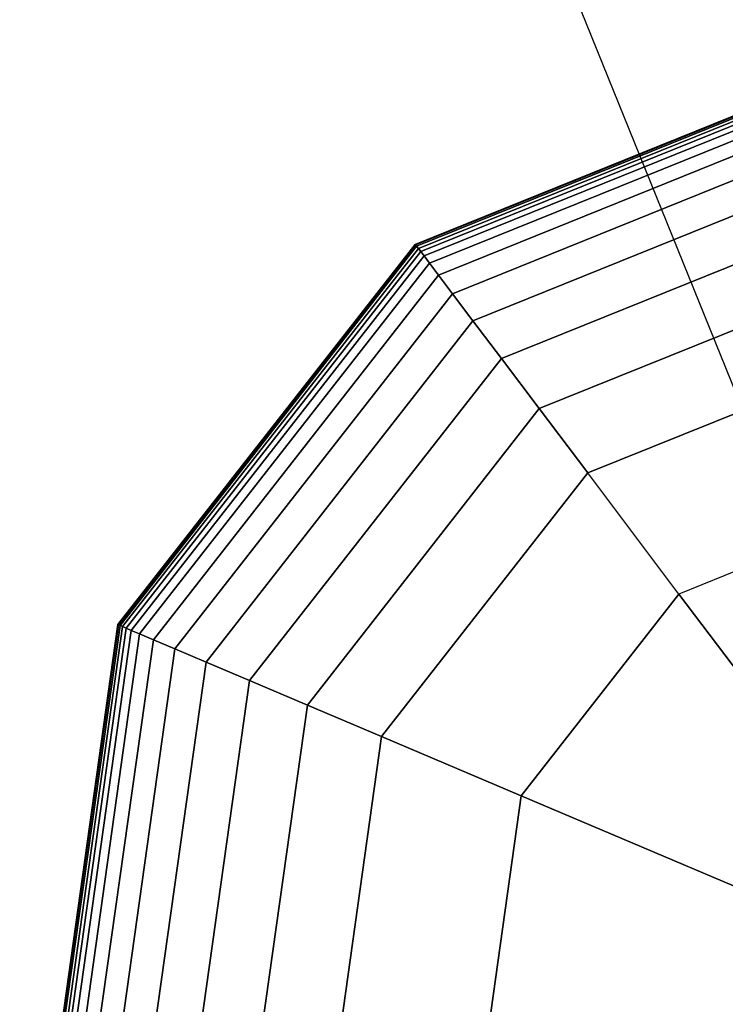
# Model space of a CAD drawing. Extents: x -8778 to 15314, y -12231 to 6784.
# Drawn here: x -2895 to -2822, y -6824 to -6722 of the extents above; entities that cross this region are included whole.
import ezdxf

# ---------------------------------------------------------------- set-up
doc = ezdxf.new("R2010")
doc.units = 0
doc.header["$LTSCALE"] = 350
doc.header["$MEASUREMENT"] = 0
doc.layers.add('BEM-SI-AMERICA', color=7, linetype='CONTINUOUS', lineweight=35)
doc.layers.add('SPACEBALL-L-02', color=7, linetype='CONTINUOUS')
doc.styles.get("Standard").update_dxf_attribs({"font": 'txt.shx'})
doc.dimstyles.new('America SI', dxfattribs={"dimscale": 85, "dimtxt": 3.5, "dimasz": 4, "dimexe": 2, "dimexo": 0, "dimgap": 2, "dimtad": 0, "dimdec": 4, "dimlfac": 0.039377, "dimzin": 0, "dimdsep": 46, "dimlunit": 4, "dimtxsty": 'Standard', "dimcen": 2, "dimadec": 0, "dimazin": 0, "dimtfac": 1, "dimtdec": 4, "dimtofl": 0, "dimtmove": 0, "dimatfit": 3, "dimfxl": 2, "dimtolj": 1, "dimtzin": 0, "dimarcsym": 0})

# ---------------------------------------------------------------- blocks, each defined once
blk = doc.blocks.new('*D21')
at = {"layer": 'BEM-SI-AMERICA', "color": 0, "lineweight": -2, "transparency": 16777216}
for p, q in [((10856.23, 3737.26), (-7042.03, 3737.26)), ((-6872.03, 3397.26), (-6872.03, -404.15)), ((-6872.03, -6578.47), (-6872.03, -2777.06)), ((-2794.46, -6918.47), (-7042.03, -6918.47))]:
    blk.add_line(p, q, dxfattribs=at)
at = {"layer": 'BEM-SI-AMERICA', "color": 0, "transparency": 16777216}
for points in [[(-6928.7, 3397.26), (-6815.36, 3397.26), (-6872.03, 3737.26)], [(-6928.7, -6578.47), (-6815.36, -6578.47), (-6872.03, -6918.47)]]:
    blk.add_solid(points, dxfattribs=at)
at = {"layer": 'BEM-SI-AMERICA', "color": 0, "transparency": 16777216, "insert": (-6872.03, -1590.61), "char_height": 297.5, "attachment_point": 5, "rotation": 90}
blk.add_mtext('\\A1;34\'-11{\\H1.000000x;\\S9/16;}"', dxfattribs=at)

msp = doc.modelspace()

# ---------------------------------------------------------------- linework, layer by layer
at = {"layer": 'SPACEBALL-L-02'}
for p, q in [((-2795.57492, -6822.50503), (-3007.48441, -6298.01064)), ((-2853.76291, -6745.28696), (-2807.35817, -6726.53823)), ((-2807.35817, -6726.53823), (-2853.76291, -6745.28696)), ((-2853.76291, -6745.28696), (-2807.35817, -6726.53823)), ((-2807.35817, -6726.53823), (-2853.76291, -6745.28696)), ((-2853.72765, -6745.33376), (-2807.35103, -6726.59639)), ((-2807.35103, -6726.59639), (-2853.72765, -6745.33376)), ((-2853.72765, -6745.33376), (-2807.35103, -6726.59639)), ((-2807.35103, -6726.59639), (-2853.72765, -6745.33376)), ((-2853.72765, -6745.33376), (-2807.35103, -6726.59639)), ((-2807.35103, -6726.59639), (-2853.72765, -6745.33376)), ((-2853.72765, -6745.33376), (-2807.35103, -6726.59639)), ((-2807.35103, -6726.59639), (-2853.72765, -6745.33376)), ((-2853.62186, -6745.47414), (-2807.3296, -6726.77086)), ((-2807.3296, -6726.77086), (-2853.62186, -6745.47414)), ((-2853.62186, -6745.47414), (-2807.3296, -6726.77086)), ((-2807.3296, -6726.77086), (-2853.62186, -6745.47414)), ((-2853.62186, -6745.47414), (-2807.3296, -6726.77086)), ((-2807.3296, -6726.77086), (-2853.62186, -6745.47414)), ((-2853.62186, -6745.47414), (-2807.3296, -6726.77086)), ((-2807.3296, -6726.77086), (-2853.62186, -6745.47414)), ((-2853.44555, -6745.70812), (-2807.2939, -6727.06164)), ((-2807.2939, -6727.06164), (-2853.44555, -6745.70812)), ((-2853.44555, -6745.70812), (-2807.2939, -6727.06164)), ((-2807.2939, -6727.06164), (-2853.44555, -6745.70812)), ((-2853.44555, -6745.70812), (-2807.2939, -6727.06164)), ((-2807.2939, -6727.06164), (-2853.44555, -6745.70812)), ((-2853.44555, -6745.70812), (-2807.2939, -6727.06164)), ((-2807.2939, -6727.06164), (-2853.44555, -6745.70812)), ((-2853.19871, -6746.03568), (-2807.24391, -6727.46874)), ((-2807.24391, -6727.46874), (-2853.19871, -6746.03568)), ((-2853.19871, -6746.03568), (-2807.24391, -6727.46874)), ((-2807.24391, -6727.46874), (-2853.19871, -6746.03568)), ((-2853.19871, -6746.03568), (-2807.24391, -6727.46874)), ((-2807.24391, -6727.46874), (-2853.19871, -6746.03568)), ((-2853.19871, -6746.03568), (-2807.24391, -6727.46874)), ((-2807.24391, -6727.46874), (-2853.19871, -6746.03568)), ((-2852.85637, -6746.48999), (-2807.17459, -6728.03335)), ((-2807.17459, -6728.03335), (-2852.85637, -6746.48999)), ((-2852.85637, -6746.48999), (-2807.17459, -6728.03335)), ((-2807.17459, -6728.03335), (-2852.85637, -6746.48999)), ((-2852.85637, -6746.48999), (-2807.17459, -6728.03335)), ((-2807.17459, -6728.03335), (-2852.85637, -6746.48999)), ((-2852.85637, -6746.48999), (-2807.17459, -6728.03335)), ((-2807.17459, -6728.03335), (-2852.85637, -6746.48999)), ((-2852.29364, -6747.23676), (-2807.06063, -6728.96144)), ((-2807.06063, -6728.96144), (-2852.29364, -6747.23676)), ((-2852.29364, -6747.23676), (-2807.06063, -6728.96144)), ((-2807.06063, -6728.96144), (-2852.29364, -6747.23676)), ((-2852.29364, -6747.23676), (-2807.06063, -6728.96144)), ((-2807.06063, -6728.96144), (-2852.29364, -6747.23676)), ((-2852.29364, -6747.23676), (-2807.06063, -6728.96144)), ((-2807.06063, -6728.96144), (-2852.29364, -6747.23676)), ((-2851.36065, -6748.47488), (-2806.8717, -6730.50017)), ((-2806.8717, -6730.50017), (-2851.36065, -6748.47488)), ((-2851.36065, -6748.47488), (-2806.8717, -6730.50017)), ((-2806.8717, -6730.50017), (-2851.36065, -6748.47488)), ((-2851.36065, -6748.47488), (-2806.8717, -6730.50017)), ((-2806.8717, -6730.50017), (-2851.36065, -6748.47488)), ((-2851.36065, -6748.47488), (-2806.8717, -6730.50017)), ((-2806.8717, -6730.50017), (-2851.36065, -6748.47488)), ((-2849.90754, -6750.40322), (-2806.57744, -6732.89673)), ((-2806.57744, -6732.89673), (-2849.90754, -6750.40322)), ((-2849.90754, -6750.40322), (-2806.57744, -6732.89673)), ((-2806.57744, -6732.89673), (-2849.90754, -6750.40322)), ((-2849.90754, -6750.40322), (-2806.57744, -6732.89673)), ((-2806.57744, -6732.89673), (-2849.90754, -6750.40322)), ((-2849.90754, -6750.40322), (-2806.57744, -6732.89673)), ((-2806.57744, -6732.89673), (-2849.90754, -6750.40322)), ((-2847.78444, -6753.22067), (-2806.14751, -6736.39826)), ((-2806.14751, -6736.39826), (-2847.78444, -6753.22067)), ((-2847.78444, -6753.22067), (-2806.14751, -6736.39826)), ((-2806.14751, -6736.39826), (-2847.78444, -6753.22067)), ((-2847.78444, -6753.22067), (-2806.14751, -6736.39826)), ((-2806.14751, -6736.39826), (-2847.78444, -6753.22067)), ((-2847.78444, -6753.22067), (-2806.14751, -6736.39826)), ((-2806.14751, -6736.39826), (-2847.78444, -6753.22067)), ((-2844.84148, -6757.12611), (-2805.55155, -6741.25195)), ((-2805.55155, -6741.25195), (-2844.84148, -6757.12611)), ((-2844.84148, -6757.12611), (-2805.55155, -6741.25195)), ((-2805.55155, -6741.25195), (-2844.84148, -6757.12611)), ((-2844.84148, -6757.12611), (-2805.55155, -6741.25195)), ((-2805.55155, -6741.25195), (-2844.84148, -6757.12611)), ((-2844.84148, -6757.12611), (-2805.55155, -6741.25195)), ((-2805.55155, -6741.25195), (-2844.84148, -6757.12611)), ((-2884.57624, -6784.72622), (-2853.76291, -6745.28696)), ((-2853.76291, -6745.28696), (-2884.57624, -6784.72622)), ((-2884.57624, -6784.72622), (-2853.76291, -6745.28696)), ((-2853.76291, -6745.28696), (-2884.57624, -6784.72622)), ((-2884.5223, -6784.74911), (-2853.72765, -6745.33376)), ((-2853.72765, -6745.33376), (-2884.5223, -6784.74911)), ((-2884.5223, -6784.74911), (-2853.72765, -6745.33376)), ((-2853.72765, -6745.33376), (-2884.5223, -6784.74911)), ((-2884.5223, -6784.74911), (-2853.72765, -6745.33376)), ((-2853.72765, -6745.33376), (-2884.5223, -6784.74911)), ((-2884.5223, -6784.74911), (-2853.72765, -6745.33376)), ((-2853.72765, -6745.33376), (-2884.5223, -6784.74911)), ((-2853.76291, -6745.28696), (-2853.72765, -6745.33376)), ((-2853.72765, -6745.33376), (-2853.76291, -6745.28696)), ((-2853.72765, -6745.33376), (-2853.76291, -6745.28696)), ((-2853.76291, -6745.28696), (-2853.72765, -6745.33376)), ((-2853.76291, -6745.28696), (-2853.72765, -6745.33376)), ((-2853.72765, -6745.33376), (-2853.76291, -6745.28696)), ((-2853.72765, -6745.33376), (-2853.76291, -6745.28696)), ((-2853.76291, -6745.28696), (-2853.72765, -6745.33376)), ((-2853.72765, -6745.33376), (-2853.62186, -6745.47414)), ((-2853.62186, -6745.47414), (-2853.72765, -6745.33376)), ((-2853.62186, -6745.47414), (-2853.72765, -6745.33376)), ((-2853.72765, -6745.33376), (-2853.62186, -6745.47414)), ((-2853.72765, -6745.33376), (-2853.62186, -6745.47414)), ((-2853.62186, -6745.47414), (-2853.72765, -6745.33376)), ((-2853.62186, -6745.47414), (-2853.72765, -6745.33376)), ((-2853.72765, -6745.33376), (-2853.62186, -6745.47414)), ((-2884.36049, -6784.8178), (-2853.62186, -6745.47414)), ((-2853.62186, -6745.47414), (-2884.36049, -6784.8178)), ((-2884.36049, -6784.8178), (-2853.62186, -6745.47414)), ((-2853.62186, -6745.47414), (-2884.36049, -6784.8178)), ((-2884.36049, -6784.8178), (-2853.62186, -6745.47414)), ((-2853.62186, -6745.47414), (-2884.36049, -6784.8178)), ((-2884.36049, -6784.8178), (-2853.62186, -6745.47414)), ((-2853.62186, -6745.47414), (-2884.36049, -6784.8178)), ((-2884.09082, -6784.93227), (-2853.44555, -6745.70812)), ((-2853.44555, -6745.70812), (-2884.09082, -6784.93227)), ((-2884.09082, -6784.93227), (-2853.44555, -6745.70812)), ((-2853.44555, -6745.70812), (-2884.09082, -6784.93227)), ((-2884.09082, -6784.93227), (-2853.44555, -6745.70812)), ((-2853.44555, -6745.70812), (-2884.09082, -6784.93227)), ((-2884.09082, -6784.93227), (-2853.44555, -6745.70812)), ((-2853.44555, -6745.70812), (-2884.09082, -6784.93227)), ((-2883.71326, -6785.09253), (-2853.19871, -6746.03568)), ((-2853.19871, -6746.03568), (-2883.71326, -6785.09253)), ((-2883.71326, -6785.09253), (-2853.19871, -6746.03568)), ((-2853.19871, -6746.03568), (-2883.71326, -6785.09253)), ((-2883.71326, -6785.09253), (-2853.19871, -6746.03568)), ((-2853.19871, -6746.03568), (-2883.71326, -6785.09253)), ((-2883.71326, -6785.09253), (-2853.19871, -6746.03568)), ((-2853.19871, -6746.03568), (-2883.71326, -6785.09253)), ((-2853.62186, -6745.47414), (-2853.44555, -6745.70812)), ((-2853.44555, -6745.70812), (-2853.62186, -6745.47414)), ((-2853.44555, -6745.70812), (-2853.62186, -6745.47414)), ((-2853.62186, -6745.47414), (-2853.44555, -6745.70812)), ((-2853.62186, -6745.47414), (-2853.44555, -6745.70812)), ((-2853.44555, -6745.70812), (-2853.62186, -6745.47414)), ((-2853.44555, -6745.70812), (-2853.62186, -6745.47414)), ((-2853.62186, -6745.47414), (-2853.44555, -6745.70812)), ((-2853.44555, -6745.70812), (-2853.19871, -6746.03568)), ((-2853.19871, -6746.03568), (-2853.44555, -6745.70812)), ((-2853.19871, -6746.03568), (-2853.44555, -6745.70812)), ((-2853.44555, -6745.70812), (-2853.19871, -6746.03568)), ((-2853.44555, -6745.70812), (-2853.19871, -6746.03568)), ((-2853.19871, -6746.03568), (-2853.44555, -6745.70812)), ((-2853.19871, -6746.03568), (-2853.44555, -6745.70812)), ((-2853.44555, -6745.70812), (-2853.19871, -6746.03568)), ((-2853.19871, -6746.03568), (-2852.85637, -6746.48999)), ((-2852.85637, -6746.48999), (-2853.19871, -6746.03568)), ((-2852.85637, -6746.48999), (-2853.19871, -6746.03568)), ((-2853.19871, -6746.03568), (-2852.85637, -6746.48999)), ((-2853.19871, -6746.03568), (-2852.85637, -6746.48999)), ((-2852.85637, -6746.48999), (-2853.19871, -6746.03568)), ((-2852.85637, -6746.48999), (-2853.19871, -6746.03568)), ((-2853.19871, -6746.03568), (-2852.85637, -6746.48999)), ((-2883.18964, -6785.3148), (-2852.85637, -6746.48999)), ((-2852.85637, -6746.48999), (-2883.18964, -6785.3148)), ((-2883.18964, -6785.3148), (-2852.85637, -6746.48999)), ((-2852.85637, -6746.48999), (-2883.18964, -6785.3148)), ((-2883.18964, -6785.3148), (-2852.85637, -6746.48999)), ((-2852.85637, -6746.48999), (-2883.18964, -6785.3148)), ((-2883.18964, -6785.3148), (-2852.85637, -6746.48999)), ((-2852.85637, -6746.48999), (-2883.18964, -6785.3148)), ((-2882.32891, -6785.68015), (-2852.29364, -6747.23676)), ((-2852.29364, -6747.23676), (-2882.32891, -6785.68015)), ((-2882.32891, -6785.68015), (-2852.29364, -6747.23676)), ((-2852.29364, -6747.23676), (-2882.32891, -6785.68015)), ((-2882.32891, -6785.68015), (-2852.29364, -6747.23676)), ((-2852.29364, -6747.23676), (-2882.32891, -6785.68015)), ((-2882.32891, -6785.68015), (-2852.29364, -6747.23676)), ((-2852.29364, -6747.23676), (-2882.32891, -6785.68015)), ((-2852.85637, -6746.48999), (-2852.29364, -6747.23676)), ((-2852.29364, -6747.23676), (-2852.85637, -6746.48999)), ((-2852.29364, -6747.23676), (-2852.85637, -6746.48999)), ((-2852.85637, -6746.48999), (-2852.29364, -6747.23676)), ((-2852.85637, -6746.48999), (-2852.29364, -6747.23676)), ((-2852.29364, -6747.23676), (-2852.85637, -6746.48999)), ((-2852.29364, -6747.23676), (-2852.85637, -6746.48999)), ((-2852.85637, -6746.48999), (-2852.29364, -6747.23676)), ((-2852.29364, -6747.23676), (-2851.36065, -6748.47488)), ((-2851.36065, -6748.47488), (-2852.29364, -6747.23676)), ((-2851.36065, -6748.47488), (-2852.29364, -6747.23676)), ((-2852.29364, -6747.23676), (-2851.36065, -6748.47488)), ((-2852.29364, -6747.23676), (-2851.36065, -6748.47488)), ((-2851.36065, -6748.47488), (-2852.29364, -6747.23676)), ((-2851.36065, -6748.47488), (-2852.29364, -6747.23676)), ((-2852.29364, -6747.23676), (-2851.36065, -6748.47488)), ((-2880.90186, -6786.2859), (-2851.36065, -6748.47488)), ((-2851.36065, -6748.47488), (-2880.90186, -6786.2859)), ((-2880.90186, -6786.2859), (-2851.36065, -6748.47488)), ((-2851.36065, -6748.47488), (-2880.90186, -6786.2859)), ((-2880.90186, -6786.2859), (-2851.36065, -6748.47488)), ((-2851.36065, -6748.47488), (-2880.90186, -6786.2859)), ((-2880.90186, -6786.2859), (-2851.36065, -6748.47488)), ((-2851.36065, -6748.47488), (-2880.90186, -6786.2859)), ((-2851.36065, -6748.47488), (-2849.90754, -6750.40322)), ((-2849.90754, -6750.40322), (-2851.36065, -6748.47488)), ((-2849.90754, -6750.40322), (-2851.36065, -6748.47488)), ((-2851.36065, -6748.47488), (-2849.90754, -6750.40322)), ((-2851.36065, -6748.47488), (-2849.90754, -6750.40322)), ((-2849.90754, -6750.40322), (-2851.36065, -6748.47488)), ((-2849.90754, -6750.40322), (-2851.36065, -6748.47488)), ((-2851.36065, -6748.47488), (-2849.90754, -6750.40322)), ((-2840.9288, -6762.31841), (-2804.75922, -6747.70495)), ((-2804.75922, -6747.70495), (-2840.9288, -6762.31841)), ((-2840.9288, -6762.31841), (-2804.75922, -6747.70495)), ((-2804.75922, -6747.70495), (-2840.9288, -6762.31841)), ((-2840.9288, -6762.31841), (-2804.75922, -6747.70495)), ((-2804.75922, -6747.70495), (-2840.9288, -6762.31841)), ((-2840.9288, -6762.31841), (-2804.75922, -6747.70495)), ((-2804.75922, -6747.70495), (-2840.9288, -6762.31841)), ((-2878.67925, -6787.22934), (-2849.90754, -6750.40322)), ((-2849.90754, -6750.40322), (-2878.67925, -6787.22934)), ((-2878.67925, -6787.22934), (-2849.90754, -6750.40322)), ((-2849.90754, -6750.40322), (-2878.67925, -6787.22934)), ((-2878.67925, -6787.22934), (-2849.90754, -6750.40322)), ((-2849.90754, -6750.40322), (-2878.67925, -6787.22934)), ((-2878.67925, -6787.22934), (-2849.90754, -6750.40322)), ((-2849.90754, -6750.40322), (-2878.67925, -6787.22934)), ((-2849.90754, -6750.40322), (-2847.78444, -6753.22067)), ((-2847.78444, -6753.22067), (-2849.90754, -6750.40322)), ((-2847.78444, -6753.22067), (-2849.90754, -6750.40322)), ((-2849.90754, -6750.40322), (-2847.78444, -6753.22067)), ((-2849.90754, -6750.40322), (-2847.78444, -6753.22067)), ((-2847.78444, -6753.22067), (-2849.90754, -6750.40322)), ((-2847.78444, -6753.22067), (-2849.90754, -6750.40322)), ((-2849.90754, -6750.40322), (-2847.78444, -6753.22067)), ((-2875.43187, -6788.60777), (-2847.78444, -6753.22067)), ((-2847.78444, -6753.22067), (-2875.43187, -6788.60777)), ((-2875.43187, -6788.60777), (-2847.78444, -6753.22067)), ((-2847.78444, -6753.22067), (-2875.43187, -6788.60777)), ((-2875.43187, -6788.60777), (-2847.78444, -6753.22067)), ((-2847.78444, -6753.22067), (-2875.43187, -6788.60777)), ((-2875.43187, -6788.60777), (-2847.78444, -6753.22067)), ((-2847.78444, -6753.22067), (-2875.43187, -6788.60777)), ((-2847.78444, -6753.22067), (-2844.84148, -6757.12611)), ((-2844.84148, -6757.12611), (-2847.78444, -6753.22067)), ((-2844.84148, -6757.12611), (-2847.78444, -6753.22067)), ((-2847.78444, -6753.22067), (-2844.84148, -6757.12611)), ((-2847.78444, -6753.22067), (-2844.84148, -6757.12611)), ((-2844.84148, -6757.12611), (-2847.78444, -6753.22067)), ((-2844.84148, -6757.12611), (-2847.78444, -6753.22067)), ((-2847.78444, -6753.22067), (-2844.84148, -6757.12611)), ((-2803.74017, -6756.00444), (-2835.89653, -6768.99645)), ((-2835.89653, -6768.99645), (-2803.74017, -6756.00444)), ((-2803.74017, -6756.00444), (-2835.89653, -6768.99645)), ((-2835.89653, -6768.99645), (-2803.74017, -6756.00444)), ((-2835.89653, -6768.99645), (-2803.74017, -6756.00444)), ((-2803.74017, -6756.00444), (-2835.89653, -6768.99645)), ((-2835.89653, -6768.99645), (-2803.74017, -6756.00444)), ((-2870.93047, -6790.5185), (-2844.84148, -6757.12611)), ((-2844.84148, -6757.12611), (-2870.93047, -6790.5185)), ((-2870.93047, -6790.5185), (-2844.84148, -6757.12611)), ((-2844.84148, -6757.12611), (-2870.93047, -6790.5185)), ((-2870.93047, -6790.5185), (-2844.84148, -6757.12611)), ((-2844.84148, -6757.12611), (-2870.93047, -6790.5185)), ((-2870.93047, -6790.5185), (-2844.84148, -6757.12611)), ((-2844.84148, -6757.12611), (-2870.93047, -6790.5185)), ((-2844.84148, -6757.12611), (-2840.9288, -6762.31841)), ((-2840.9288, -6762.31841), (-2844.84148, -6757.12611)), ((-2840.9288, -6762.31841), (-2844.84148, -6757.12611)), ((-2844.84148, -6757.12611), (-2840.9288, -6762.31841)), ((-2844.84148, -6757.12611), (-2840.9288, -6762.31841)), ((-2840.9288, -6762.31841), (-2844.84148, -6757.12611)), ((-2840.9288, -6762.31841), (-2844.84148, -6757.12611)), ((-2844.84148, -6757.12611), (-2840.9288, -6762.31841)), ((-2864.94584, -6793.05883), (-2840.9288, -6762.31841)), ((-2840.9288, -6762.31841), (-2864.94584, -6793.05883)), ((-2864.94584, -6793.05883), (-2840.9288, -6762.31841)), ((-2840.9288, -6762.31841), (-2864.94584, -6793.05883)), ((-2864.94584, -6793.05883), (-2840.9288, -6762.31841)), ((-2840.9288, -6762.31841), (-2864.94584, -6793.05883)), ((-2864.94584, -6793.05883), (-2840.9288, -6762.31841)), ((-2840.9288, -6762.31841), (-2864.94584, -6793.05883)), ((-2840.9288, -6762.31841), (-2835.89653, -6768.99645)), ((-2835.89653, -6768.99645), (-2840.9288, -6762.31841)), ((-2835.89653, -6768.99645), (-2840.9288, -6762.31841)), ((-2840.9288, -6762.31841), (-2835.89653, -6768.99645)), ((-2840.9288, -6762.31841), (-2835.89653, -6768.99645)), ((-2835.89653, -6768.99645), (-2840.9288, -6762.31841)), ((-2835.89653, -6768.99645), (-2840.9288, -6762.31841)), ((-2840.9288, -6762.31841), (-2835.89653, -6768.99645)), ((-2835.89653, -6768.99645), (-2857.24875, -6796.32605)), ((-2857.24875, -6796.32605), (-2835.89653, -6768.99645)), ((-2835.89653, -6768.99645), (-2857.24875, -6796.32605)), ((-2857.24875, -6796.32605), (-2835.89653, -6768.99645)), ((-2835.89653, -6768.99645), (-2857.24875, -6796.32605)), ((-2835.89653, -6768.99645), (-2857.24875, -6796.32605)), ((-2857.24875, -6796.32605), (-2835.89653, -6768.99645)), ((-2826.43575, -6781.55134), (-2835.89653, -6768.99645)), ((-2826.43575, -6781.55134), (-2835.89653, -6768.99645)), ((-2835.89653, -6768.99645), (-2835.89653, -6768.99645)), ((-2835.89653, -6768.99645), (-2835.89653, -6768.99645)), ((-2801.82433, -6771.60768), (-2826.43575, -6781.55134)), ((-2801.82433, -6771.60768), (-2826.43575, -6781.55134)), ((-2826.43575, -6781.55134), (-2842.77803, -6802.46851)), ((-2842.77803, -6802.46851), (-2826.43575, -6781.55134)), ((-2811.30764, -6801.62702), (-2826.43575, -6781.55134)), ((-2826.43575, -6781.55134), (-2811.30764, -6801.62702)), ((-2891.54173, -6834.28828), (-2884.57624, -6784.72622)), ((-2884.57624, -6784.72622), (-2891.54173, -6834.28828)), ((-2891.54173, -6834.28828), (-2884.57624, -6784.72622)), ((-2884.57624, -6784.72622), (-2891.54173, -6834.28828)), ((-2891.48357, -6834.28114), (-2884.5223, -6784.74911)), ((-2884.5223, -6784.74911), (-2891.48357, -6834.28114)), ((-2891.48357, -6834.28114), (-2884.5223, -6784.74911)), ((-2884.5223, -6784.74911), (-2891.48357, -6834.28114)), ((-2891.48357, -6834.28114), (-2884.5223, -6784.74911)), ((-2884.5223, -6784.74911), (-2891.48357, -6834.28114)), ((-2891.48357, -6834.28114), (-2884.5223, -6784.74911)), ((-2884.5223, -6784.74911), (-2891.48357, -6834.28114)), ((-2891.3091, -6834.25971), (-2884.36049, -6784.8178)), ((-2884.36049, -6784.8178), (-2891.3091, -6834.25971)), ((-2891.3091, -6834.25971), (-2884.36049, -6784.8178)), ((-2884.36049, -6784.8178), (-2891.3091, -6834.25971)), ((-2891.3091, -6834.25971), (-2884.36049, -6784.8178)), ((-2884.36049, -6784.8178), (-2891.3091, -6834.25971)), ((-2891.3091, -6834.25971), (-2884.36049, -6784.8178)), ((-2884.36049, -6784.8178), (-2891.3091, -6834.25971)), ((-2891.01832, -6834.22401), (-2884.09082, -6784.93227)), ((-2884.09082, -6784.93227), (-2891.01832, -6834.22401)), ((-2891.01832, -6834.22401), (-2884.09082, -6784.93227)), ((-2884.09082, -6784.93227), (-2891.01832, -6834.22401)), ((-2891.01832, -6834.22401), (-2884.09082, -6784.93227)), ((-2884.09082, -6784.93227), (-2891.01832, -6834.22401)), ((-2891.01832, -6834.22401), (-2884.09082, -6784.93227)), ((-2884.09082, -6784.93227), (-2891.01832, -6834.22401)), ((-2890.61122, -6834.17402), (-2883.71326, -6785.09253)), ((-2883.71326, -6785.09253), (-2890.61122, -6834.17402)), ((-2890.61122, -6834.17402), (-2883.71326, -6785.09253)), ((-2883.71326, -6785.09253), (-2890.61122, -6834.17402)), ((-2890.61122, -6834.17402), (-2883.71326, -6785.09253)), ((-2883.71326, -6785.09253), (-2890.61122, -6834.17402)), ((-2890.61122, -6834.17402), (-2883.71326, -6785.09253)), ((-2883.71326, -6785.09253), (-2890.61122, -6834.17402)), ((-2884.57624, -6784.72622), (-2884.5223, -6784.74911)), ((-2884.5223, -6784.74911), (-2884.57624, -6784.72622)), ((-2884.5223, -6784.74911), (-2884.57624, -6784.72622)), ((-2884.57624, -6784.72622), (-2884.5223, -6784.74911)), ((-2884.57624, -6784.72622), (-2884.5223, -6784.74911)), ((-2884.5223, -6784.74911), (-2884.57624, -6784.72622)), ((-2884.5223, -6784.74911), (-2884.57624, -6784.72622)), ((-2884.57624, -6784.72622), (-2884.5223, -6784.74911)), ((-2884.5223, -6784.74911), (-2884.36049, -6784.8178)), ((-2884.36049, -6784.8178), (-2884.5223, -6784.74911)), ((-2884.36049, -6784.8178), (-2884.5223, -6784.74911)), ((-2884.5223, -6784.74911), (-2884.36049, -6784.8178)), ((-2884.5223, -6784.74911), (-2884.36049, -6784.8178)), ((-2884.36049, -6784.8178), (-2884.5223, -6784.74911)), ((-2884.36049, -6784.8178), (-2884.5223, -6784.74911)), ((-2884.5223, -6784.74911), (-2884.36049, -6784.8178)), ((-2884.36049, -6784.8178), (-2884.09082, -6784.93227)), ((-2884.09082, -6784.93227), (-2884.36049, -6784.8178)), ((-2884.09082, -6784.93227), (-2884.36049, -6784.8178)), ((-2884.36049, -6784.8178), (-2884.09082, -6784.93227)), ((-2884.36049, -6784.8178), (-2884.09082, -6784.93227)), ((-2884.09082, -6784.93227), (-2884.36049, -6784.8178)), ((-2884.09082, -6784.93227), (-2884.36049, -6784.8178)), ((-2884.36049, -6784.8178), (-2884.09082, -6784.93227)), ((-2884.09082, -6784.93227), (-2883.71326, -6785.09253)), ((-2883.71326, -6785.09253), (-2884.09082, -6784.93227)), ((-2883.71326, -6785.09253), (-2884.09082, -6784.93227)), ((-2884.09082, -6784.93227), (-2883.71326, -6785.09253)), ((-2884.09082, -6784.93227), (-2883.71326, -6785.09253)), ((-2883.71326, -6785.09253), (-2884.09082, -6784.93227)), ((-2883.71326, -6785.09253), (-2884.09082, -6784.93227)), ((-2884.09082, -6784.93227), (-2883.71326, -6785.09253)), ((-2883.71326, -6785.09253), (-2883.18964, -6785.3148)), ((-2883.18964, -6785.3148), (-2883.71326, -6785.09253)), ((-2883.18964, -6785.3148), (-2883.71326, -6785.09253)), ((-2883.71326, -6785.09253), (-2883.18964, -6785.3148)), ((-2883.71326, -6785.09253), (-2883.18964, -6785.3148)), ((-2883.18964, -6785.3148), (-2883.71326, -6785.09253)), ((-2883.18964, -6785.3148), (-2883.71326, -6785.09253)), ((-2883.71326, -6785.09253), (-2883.18964, -6785.3148)), ((-2890.04661, -6834.1047), (-2883.18964, -6785.3148)), ((-2883.18964, -6785.3148), (-2890.04661, -6834.1047)), ((-2890.04661, -6834.1047), (-2883.18964, -6785.3148)), ((-2883.18964, -6785.3148), (-2890.04661, -6834.1047)), ((-2890.04661, -6834.1047), (-2883.18964, -6785.3148)), ((-2883.18964, -6785.3148), (-2890.04661, -6834.1047)), ((-2890.04661, -6834.1047), (-2883.18964, -6785.3148)), ((-2883.18964, -6785.3148), (-2890.04661, -6834.1047)), ((-2889.11852, -6833.99074), (-2882.32891, -6785.68015)), ((-2882.32891, -6785.68015), (-2889.11852, -6833.99074)), ((-2889.11852, -6833.99074), (-2882.32891, -6785.68015)), ((-2882.32891, -6785.68015), (-2889.11852, -6833.99074)), ((-2889.11852, -6833.99074), (-2882.32891, -6785.68015)), ((-2882.32891, -6785.68015), (-2889.11852, -6833.99074)), ((-2889.11852, -6833.99074), (-2882.32891, -6785.68015)), ((-2882.32891, -6785.68015), (-2889.11852, -6833.99074)), ((-2887.57979, -6833.80181), (-2880.90186, -6786.2859)), ((-2880.90186, -6786.2859), (-2887.57979, -6833.80181)), ((-2887.57979, -6833.80181), (-2880.90186, -6786.2859)), ((-2880.90186, -6786.2859), (-2887.57979, -6833.80181)), ((-2887.57979, -6833.80181), (-2880.90186, -6786.2859)), ((-2880.90186, -6786.2859), (-2887.57979, -6833.80181)), ((-2887.57979, -6833.80181), (-2880.90186, -6786.2859)), ((-2880.90186, -6786.2859), (-2887.57979, -6833.80181)), ((-2883.18964, -6785.3148), (-2882.32891, -6785.68015)), ((-2882.32891, -6785.68015), (-2883.18964, -6785.3148)), ((-2882.32891, -6785.68015), (-2883.18964, -6785.3148)), ((-2883.18964, -6785.3148), (-2882.32891, -6785.68015)), ((-2883.18964, -6785.3148), (-2882.32891, -6785.68015)), ((-2882.32891, -6785.68015), (-2883.18964, -6785.3148)), ((-2882.32891, -6785.68015), (-2883.18964, -6785.3148)), ((-2883.18964, -6785.3148), (-2882.32891, -6785.68015)), ((-2882.32891, -6785.68015), (-2880.90186, -6786.2859)), ((-2880.90186, -6786.2859), (-2882.32891, -6785.68015)), ((-2880.90186, -6786.2859), (-2882.32891, -6785.68015)), ((-2882.32891, -6785.68015), (-2880.90186, -6786.2859)), ((-2882.32891, -6785.68015), (-2880.90186, -6786.2859)), ((-2880.90186, -6786.2859), (-2882.32891, -6785.68015)), ((-2880.90186, -6786.2859), (-2882.32891, -6785.68015)), ((-2882.32891, -6785.68015), (-2880.90186, -6786.2859)), ((-2880.90186, -6786.2859), (-2878.67925, -6787.22934)), ((-2878.67925, -6787.22934), (-2880.90186, -6786.2859)), ((-2878.67925, -6787.22934), (-2880.90186, -6786.2859)), ((-2880.90186, -6786.2859), (-2878.67925, -6787.22934)), ((-2880.90186, -6786.2859), (-2878.67925, -6787.22934)), ((-2878.67925, -6787.22934), (-2880.90186, -6786.2859)), ((-2878.67925, -6787.22934), (-2880.90186, -6786.2859)), ((-2880.90186, -6786.2859), (-2878.67925, -6787.22934)), ((-2885.18323, -6833.50755), (-2878.67925, -6787.22934)), ((-2878.67925, -6787.22934), (-2885.18323, -6833.50755)), ((-2885.18323, -6833.50755), (-2878.67925, -6787.22934)), ((-2878.67925, -6787.22934), (-2885.18323, -6833.50755)), ((-2885.18323, -6833.50755), (-2878.67925, -6787.22934)), ((-2878.67925, -6787.22934), (-2885.18323, -6833.50755)), ((-2885.18323, -6833.50755), (-2878.67925, -6787.22934)), ((-2878.67925, -6787.22934), (-2885.18323, -6833.50755)), ((-2878.67925, -6787.22934), (-2875.43187, -6788.60777)), ((-2875.43187, -6788.60777), (-2878.67925, -6787.22934)), ((-2875.43187, -6788.60777), (-2878.67925, -6787.22934)), ((-2878.67925, -6787.22934), (-2875.43187, -6788.60777)), ((-2878.67925, -6787.22934), (-2875.43187, -6788.60777)), ((-2875.43187, -6788.60777), (-2878.67925, -6787.22934)), ((-2875.43187, -6788.60777), (-2878.67925, -6787.22934)), ((-2878.67925, -6787.22934), (-2875.43187, -6788.60777)), ((-2881.6817, -6833.07762), (-2875.43187, -6788.60777)), ((-2875.43187, -6788.60777), (-2881.6817, -6833.07762)), ((-2881.6817, -6833.07762), (-2875.43187, -6788.60777)), ((-2875.43187, -6788.60777), (-2881.6817, -6833.07762)), ((-2881.6817, -6833.07762), (-2875.43187, -6788.60777)), ((-2875.43187, -6788.60777), (-2881.6817, -6833.07762)), ((-2881.6817, -6833.07762), (-2875.43187, -6788.60777)), ((-2875.43187, -6788.60777), (-2881.6817, -6833.07762)), ((-2875.43187, -6788.60777), (-2870.93047, -6790.5185)), ((-2870.93047, -6790.5185), (-2875.43187, -6788.60777)), ((-2870.93047, -6790.5185), (-2875.43187, -6788.60777)), ((-2875.43187, -6788.60777), (-2870.93047, -6790.5185)), ((-2875.43187, -6788.60777), (-2870.93047, -6790.5185)), ((-2870.93047, -6790.5185), (-2875.43187, -6788.60777)), ((-2870.93047, -6790.5185), (-2875.43187, -6788.60777)), ((-2875.43187, -6788.60777), (-2870.93047, -6790.5185)), ((-2876.82801, -6832.48166), (-2870.93047, -6790.5185)), ((-2870.93047, -6790.5185), (-2876.82801, -6832.48166)), ((-2876.82801, -6832.48166), (-2870.93047, -6790.5185)), ((-2870.93047, -6790.5185), (-2876.82801, -6832.48166)), ((-2876.82801, -6832.48166), (-2870.93047, -6790.5185)), ((-2870.93047, -6790.5185), (-2876.82801, -6832.48166)), ((-2876.82801, -6832.48166), (-2870.93047, -6790.5185)), ((-2870.93047, -6790.5185), (-2876.82801, -6832.48166)), ((-2870.93047, -6790.5185), (-2864.94584, -6793.05883)), ((-2864.94584, -6793.05883), (-2870.93047, -6790.5185)), ((-2864.94584, -6793.05883), (-2870.93047, -6790.5185)), ((-2870.93047, -6790.5185), (-2864.94584, -6793.05883)), ((-2870.93047, -6790.5185), (-2864.94584, -6793.05883)), ((-2864.94584, -6793.05883), (-2870.93047, -6790.5185)), ((-2864.94584, -6793.05883), (-2870.93047, -6790.5185)), ((-2870.93047, -6790.5185), (-2864.94584, -6793.05883)), ((-2870.37501, -6831.68933), (-2864.94584, -6793.05883)), ((-2864.94584, -6793.05883), (-2870.37501, -6831.68933)), ((-2870.37501, -6831.68933), (-2864.94584, -6793.05883)), ((-2864.94584, -6793.05883), (-2870.37501, -6831.68933)), ((-2870.37501, -6831.68933), (-2864.94584, -6793.05883)), ((-2864.94584, -6793.05883), (-2870.37501, -6831.68933)), ((-2870.37501, -6831.68933), (-2864.94584, -6793.05883)), ((-2864.94584, -6793.05883), (-2870.37501, -6831.68933)), ((-2864.94584, -6793.05883), (-2857.24875, -6796.32605)), ((-2857.24875, -6796.32605), (-2864.94584, -6793.05883)), ((-2857.24875, -6796.32605), (-2864.94584, -6793.05883)), ((-2864.94584, -6793.05883), (-2857.24875, -6796.32605)), ((-2864.94584, -6793.05883), (-2857.24875, -6796.32605)), ((-2857.24875, -6796.32605), (-2864.94584, -6793.05883)), ((-2857.24875, -6796.32605), (-2864.94584, -6793.05883)), ((-2864.94584, -6793.05883), (-2857.24875, -6796.32605)), ((-2857.24875, -6796.32605), (-2862.07552, -6830.67028)), ((-2862.07552, -6830.67028), (-2857.24875, -6796.32605)), ((-2857.24875, -6796.32605), (-2862.07552, -6830.67028)), ((-2862.07552, -6830.67028), (-2857.24875, -6796.32605)), ((-2857.24875, -6796.32605), (-2862.07552, -6830.67028)), ((-2857.24875, -6796.32605), (-2862.07552, -6830.67028)), ((-2862.07552, -6830.67028), (-2857.24875, -6796.32605)), ((-2857.24875, -6796.32605), (-2842.77803, -6802.46851)), ((-2842.77803, -6802.46851), (-2857.24875, -6796.32605)), ((-2857.24875, -6796.32605), (-2857.24875, -6796.32605)), ((-2857.24875, -6796.32605), (-2857.24875, -6796.32605)), ((-2842.77803, -6802.46851), (-2846.47227, -6828.75444)), ((-2846.47227, -6828.75444), (-2842.77803, -6802.46851)), ((-2842.77803, -6802.46851), (-2819.63886, -6812.2905)), ((-2819.63886, -6812.2905), (-2842.77803, -6802.46851))]:
    msp.add_line(p, q, dxfattribs=at)

# ---------------------------------------------------------------- dimensions: what is measured, and where the dimension line sits
at = {"layer": 'BEM-SI-AMERICA'}
dim = msp.add_linear_dim(base=(-6872.02937, 3737.26154), p1=(-2794.46128, -6918.47184), p2=(10856.23027, 3737.26154), angle=270, dimstyle='America SI', override={"dimtmove": 1}, dxfattribs=at)
dim.commit()
dim.dimension.update_dxf_attribs({"geometry": '*D21', "text_midpoint": (-6872.02937, -1590.60515)})

doc.saveas('drawing.dxf')
